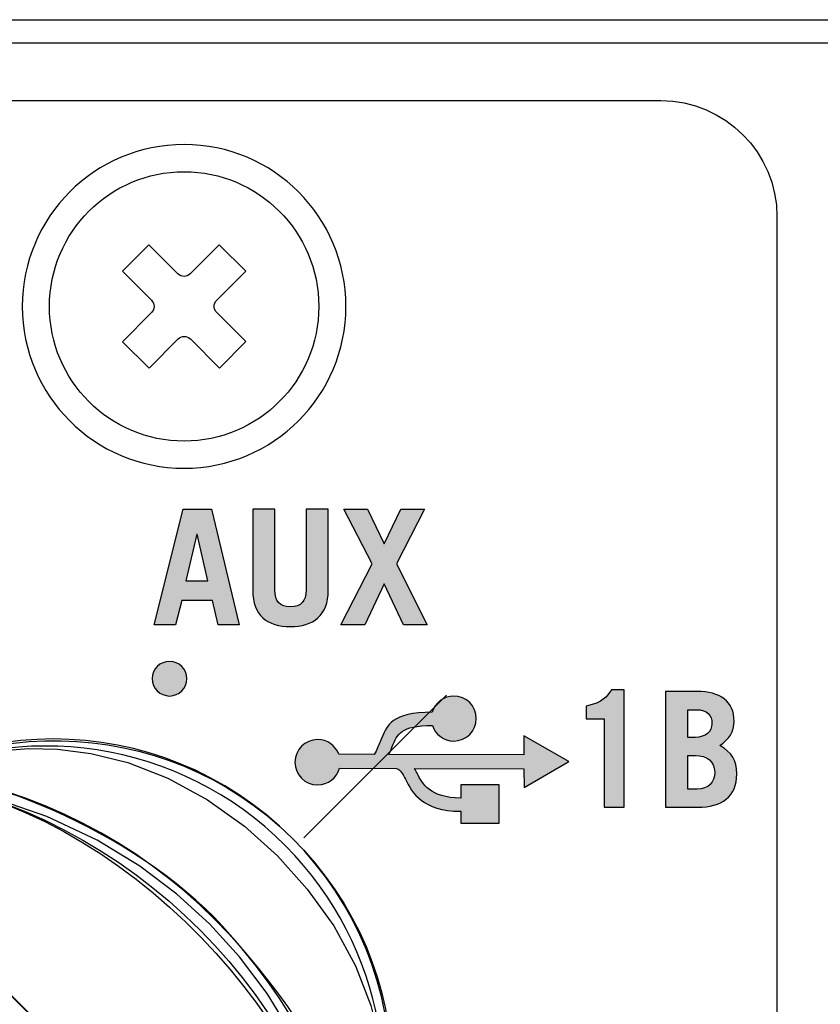
# Model space of a CAD drawing. Extents: x 0 to 11.8, y 0 to 14.3.
# Drawn here: x 5.8 to 6.5, y 13.4 to 14.3 of the extents above; entities that cross this region are included whole.
import ezdxf

# ---------------------------------------------------------------- set-up
doc = ezdxf.new("R2010")
doc.units = 0
doc.header["$MEASUREMENT"] = 0
for name, color, linetype in [('151_ORANGE', 7, 'CONTINUOUS'), ('423_GRAY', 7, 'CONTINUOUS'), ('BLACK_LEXAN', 7, 'CONTINUOUS'), ('DARK_GRAY_LEXAN', 7, 'CONTINUOUS'), ('HARDWARE', 7, 'CONTINUOUS'), ('HOLES', 7, 'CONTINUOUS'), ('METAL', 7, 'CONTINUOUS'), ('SHADOWED', 7, 'CONTINUOUS'), ('WHITE_TEXT_B', 7, 'CONTINUOUS')]:
    doc.layers.add(name, color=color, linetype=linetype)

# ---------------------------------------------------------------- blocks, each defined once
blk = doc.blocks.new('BLOCK_7')
at = {"layer": '151_ORANGE'}
h = blk.add_hatch(color=7, dxfattribs=at)
h.dxf.hatch_style = 2
edge = h.paths.add_edge_path()
edge.add_spline(control_points=[(6.2634, 13.66537), (6.2634, 13.66537), (6.24799, 13.66537), (6.24799, 13.66537), (6.24799, 13.66537), (6.24799, 13.67634), (6.24799, 13.67634), (6.26271, 13.67925), (6.2652, 13.68424), (6.26992, 13.69036), (6.26992, 13.69036), (6.2809, 13.69036), (6.2809, 13.69036), (6.2809, 13.69036), (6.2809, 13.58875), (6.2809, 13.58875), (6.2809, 13.58875), (6.2634, 13.58875), (6.2634, 13.58875), (6.2634, 13.58875), (6.2634, 13.66537), (6.2634, 13.66537)], knot_values=[0, 0, 0, 0, 1, 1, 1, 2, 2, 2, 3, 3, 3, 4, 4, 4, 5, 5, 5, 6, 6, 6, 7, 7, 7, 7], degree=3, periodic=1)
h = blk.add_hatch(color=7, dxfattribs=at)
h.dxf.hatch_style = 2
edge = h.paths.add_edge_path()
edge.add_spline(control_points=[(6.31661, 13.68896), (6.31661, 13.68896), (6.34353, 13.68896), (6.34353, 13.68896), (6.36408, 13.68896), (6.37588, 13.68036), (6.37588, 13.66315), (6.37588, 13.65441), (6.37158, 13.64718), (6.36353, 13.64233), (6.37408, 13.63566), (6.37824, 13.63011), (6.37824, 13.61762), (6.37824, 13.59776), (6.36491, 13.58875), (6.34465, 13.58875), (6.34465, 13.58875), (6.31661, 13.58875), (6.31661, 13.58875), (6.31661, 13.58875), (6.31661, 13.68896), (6.31661, 13.68896)], knot_values=[0, 0, 0, 0, 1, 1, 1, 2, 2, 2, 3, 3, 3, 4, 4, 4, 5, 5, 5, 6, 6, 6, 7, 7, 7, 7], degree=3, periodic=1)
edge = h.paths.add_edge_path()
edge.add_spline(control_points=[(6.33577, 13.64926), (6.33577, 13.64926), (6.34242, 13.64926), (6.34242, 13.64926), (6.35103, 13.64926), (6.35673, 13.65426), (6.35673, 13.66106), (6.35673, 13.66842), (6.35243, 13.67314), (6.3434, 13.67314), (6.3434, 13.67314), (6.33577, 13.67314), (6.33577, 13.67314), (6.33577, 13.67314), (6.33577, 13.64926), (6.33577, 13.64926)], knot_values=[0, 0, 0, 0, 1, 1, 1, 2, 2, 2, 3, 3, 3, 4, 4, 4, 5, 5, 5, 5], degree=3, periodic=1)
edge = h.paths.add_edge_path()
edge.add_spline(control_points=[(6.33577, 13.60457), (6.33577, 13.60457), (6.34382, 13.60457), (6.34382, 13.60457), (6.35381, 13.60457), (6.35909, 13.6104), (6.35909, 13.61915), (6.35909, 13.62872), (6.35243, 13.63344), (6.34242, 13.63344), (6.34242, 13.63344), (6.33577, 13.63344), (6.33577, 13.63344), (6.33577, 13.63344), (6.33577, 13.60457), (6.33577, 13.60457)], knot_values=[0, 0, 0, 0, 1, 1, 1, 2, 2, 2, 3, 3, 3, 4, 4, 4, 5, 5, 5, 5], degree=3, periodic=1)
for points, knots in [([(6.2634, 13.66537), (6.2634, 13.66537), (6.24799, 13.66537), (6.24799, 13.66537), (6.24799, 13.66537), (6.24799, 13.67634), (6.24799, 13.67634), (6.26271, 13.67925), (6.2652, 13.68424), (6.26992, 13.69036), (6.26992, 13.69036), (6.2809, 13.69036), (6.2809, 13.69036), (6.2809, 13.69036), (6.2809, 13.58875), (6.2809, 13.58875), (6.2809, 13.58875), (6.2634, 13.58875), (6.2634, 13.58875), (6.2634, 13.58875), (6.2634, 13.66537), (6.2634, 13.66537)], [0, 0, 0, 0, 1, 1, 1, 2, 2, 2, 3, 3, 3, 4, 4, 4, 5, 5, 5, 6, 6, 6, 7, 7, 7, 7]), ([(6.31661, 13.68896), (6.31661, 13.68896), (6.34353, 13.68896), (6.34353, 13.68896), (6.36408, 13.68896), (6.37588, 13.68036), (6.37588, 13.66315), (6.37588, 13.65441), (6.37158, 13.64718), (6.36353, 13.64233), (6.37408, 13.63566), (6.37824, 13.63011), (6.37824, 13.61762), (6.37824, 13.59776), (6.36491, 13.58875), (6.34465, 13.58875), (6.34465, 13.58875), (6.31661, 13.58875), (6.31661, 13.58875), (6.31661, 13.58875), (6.31661, 13.68896), (6.31661, 13.68896)], [0, 0, 0, 0, 1, 1, 1, 2, 2, 2, 3, 3, 3, 4, 4, 4, 5, 5, 5, 6, 6, 6, 7, 7, 7, 7]), ([(6.33577, 13.64926), (6.33577, 13.64926), (6.34242, 13.64926), (6.34242, 13.64926), (6.35103, 13.64926), (6.35673, 13.65426), (6.35673, 13.66106), (6.35673, 13.66842), (6.35243, 13.67314), (6.3434, 13.67314), (6.3434, 13.67314), (6.33577, 13.67314), (6.33577, 13.67314), (6.33577, 13.67314), (6.33577, 13.64926), (6.33577, 13.64926)], [0, 0, 0, 0, 1, 1, 1, 2, 2, 2, 3, 3, 3, 4, 4, 4, 5, 5, 5, 5]), ([(6.33577, 13.60457), (6.33577, 13.60457), (6.34382, 13.60457), (6.34382, 13.60457), (6.35381, 13.60457), (6.35909, 13.6104), (6.35909, 13.61915), (6.35909, 13.62872), (6.35243, 13.63344), (6.34242, 13.63344), (6.34242, 13.63344), (6.33577, 13.63344), (6.33577, 13.63344), (6.33577, 13.63344), (6.33577, 13.60457), (6.33577, 13.60457)], [0, 0, 0, 0, 1, 1, 1, 2, 2, 2, 3, 3, 3, 4, 4, 4, 5, 5, 5, 5])]:
    blk.add_open_spline(points, degree=3, knots=knots, dxfattribs=at)
blk = doc.blocks.new('BLOCK_334')
at = {"layer": '423_GRAY'}
h = blk.add_hatch(color=7, dxfattribs=at)
h.dxf.hatch_style = 2
edge = h.paths.add_edge_path()
edge.add_spline(control_points=[(5.90239, 13.70001), (5.90239, 13.69173), (5.89569, 13.68502), (5.88739, 13.685), (5.87908, 13.68502), (5.87239, 13.69174), (5.87239, 13.70002), (5.87239, 13.7083), (5.87909, 13.715), (5.88739, 13.715), (5.89569, 13.715), (5.90239, 13.70829), (5.90239, 13.70001)], knot_values=[0, 0, 0, 0, 1, 1, 1, 2, 2, 2, 3, 3, 3, 4, 4, 4, 4], degree=3, periodic=1)
blk.add_open_spline([(5.90239, 13.70001), (5.90239, 13.69173), (5.89569, 13.68502), (5.88739, 13.685), (5.87908, 13.68502), (5.87239, 13.69174), (5.87239, 13.70002), (5.87239, 13.7083), (5.87909, 13.715), (5.88739, 13.715), (5.89569, 13.715), (5.90239, 13.70829), (5.90239, 13.70001)], degree=3, knots=[0, 0, 0, 0, 1, 1, 1, 2, 2, 2, 3, 3, 3, 4, 4, 4, 4], dxfattribs=at)
blk = doc.blocks.new('BLOCK_477')
at = {"layer": 'WHITE_TEXT_B'}
h = blk.add_hatch(color=7, dxfattribs=at)
h.dxf.hatch_style = 2
h.paths.add_polyline_path([(5.8742, 13.74651), (5.89905, 13.84673), (5.92362, 13.84673), (5.94777, 13.74651), (5.92945, 13.74651), (5.92459, 13.76761), (5.89808, 13.76761), (5.89266, 13.74651)])
h.paths.add_polyline_path([(5.90154, 13.78455), (5.92057, 13.78455), (5.91126, 13.82508), (5.91098, 13.82508)])
h = blk.add_hatch(color=7, dxfattribs=at)
h.dxf.hatch_style = 2
edge = h.paths.add_edge_path()
edge.add_spline(control_points=[(5.97849, 13.84673), (5.97849, 13.84673), (5.97849, 13.77664), (5.97849, 13.77664), (5.97849, 13.76706), (5.98267, 13.76206), (5.99196, 13.76206), (6.00125, 13.76206), (6.00556, 13.76706), (6.00556, 13.77664), (6.00556, 13.77664), (6.00556, 13.84673), (6.00556, 13.84673), (6.00556, 13.84673), (6.02471, 13.84673), (6.02471, 13.84673), (6.02471, 13.84673), (6.02471, 13.7765), (6.02471, 13.7765), (6.02471, 13.75443), (6.01166, 13.74512), (5.99196, 13.74512), (5.97225, 13.74512), (5.95934, 13.75443), (5.95934, 13.7765), (5.95934, 13.7765), (5.95934, 13.84673), (5.95934, 13.84673), (5.95934, 13.84673), (5.97849, 13.84673), (5.97849, 13.84673)], knot_values=[0, 0, 0, 0, 1, 1, 1, 2, 2, 2, 3, 3, 3, 4, 4, 4, 5, 5, 5, 6, 6, 6, 7, 7, 7, 8, 8, 8, 9, 9, 9, 10, 10, 10, 10], degree=3, periodic=1)
h = blk.add_hatch(color=7, dxfattribs=at)
h.dxf.hatch_style = 2
h.paths.add_polyline_path([(6.07307, 13.81675), (6.08751, 13.84673), (6.10805, 13.84673), (6.08375, 13.79926), (6.11041, 13.74651), (6.08974, 13.74651), (6.07307, 13.78191), (6.05641, 13.74651), (6.03573, 13.74651), (6.06266, 13.79926), (6.03809, 13.84673), (6.05863, 13.84673)])
for points in [[(5.8742, 13.74651), (5.89905, 13.84673), (5.92362, 13.84673), (5.94777, 13.74651), (5.92945, 13.74651), (5.92459, 13.76761), (5.89808, 13.76761), (5.89266, 13.74651), (5.8742, 13.74651)], [(6.07307, 13.81675), (6.08751, 13.84673), (6.10805, 13.84673), (6.08375, 13.79926), (6.11041, 13.74651), (6.08974, 13.74651), (6.07307, 13.78191), (6.05641, 13.74651), (6.03573, 13.74651), (6.06266, 13.79926), (6.03809, 13.84673), (6.05863, 13.84673), (6.07307, 13.81675)], [(5.90154, 13.78455), (5.92057, 13.78455), (5.91126, 13.82508), (5.91098, 13.82508), (5.90154, 13.78455)]]:
    blk.add_lwpolyline(points, dxfattribs=at)
blk.add_open_spline([(5.97849, 13.84673), (5.97849, 13.84673), (5.97849, 13.77664), (5.97849, 13.77664), (5.97849, 13.76706), (5.98267, 13.76206), (5.99196, 13.76206), (6.00125, 13.76206), (6.00556, 13.76706), (6.00556, 13.77664), (6.00556, 13.77664), (6.00556, 13.84673), (6.00556, 13.84673), (6.00556, 13.84673), (6.02471, 13.84673), (6.02471, 13.84673), (6.02471, 13.84673), (6.02471, 13.7765), (6.02471, 13.7765), (6.02471, 13.75443), (6.01166, 13.74512), (5.99196, 13.74512), (5.97225, 13.74512), (5.95934, 13.75443), (5.95934, 13.7765), (5.95934, 13.7765), (5.95934, 13.84673), (5.95934, 13.84673), (5.95934, 13.84673), (5.97849, 13.84673), (5.97849, 13.84673)], degree=3, knots=[0, 0, 0, 0, 1, 1, 1, 2, 2, 2, 3, 3, 3, 4, 4, 4, 5, 5, 5, 6, 6, 6, 7, 7, 7, 8, 8, 8, 9, 9, 9, 10, 10, 10, 10], dxfattribs=at)
blk = doc.blocks.new('BLOCK_775')
at = {"layer": 'HARDWARE', "color": 7}
for points in [[(5.95327, 14.0526), (5.92818, 14.0274)], [(5.89473, 13.99382), (5.86964, 13.96861)], [(5.95341, 13.99163), (5.93059, 13.96872)]]:
    blk.add_lwpolyline(points, dxfattribs=at)
for points, knots in [([(6.01651, 14.022), (6.01651, 14.08634), (5.96434, 14.1385), (5.9, 14.1385), (5.83565, 14.1385), (5.7835, 14.08634), (5.7835, 14.022), (5.7835, 13.95767), (5.83565, 13.9055), (5.9, 13.9055), (5.96434, 13.9055), (6.01651, 13.95767), (6.01651, 14.022)], [0, 0, 0, 0, 1, 1, 1, 2, 2, 2, 3, 3, 3, 4, 4, 4, 4]), ([(5.90529, 14.05021), (5.90529, 14.05021), (5.93037, 14.0754), (5.93037, 14.0754), (5.93037, 14.0754), (5.95327, 14.0526), (5.95327, 14.0526), (5.95327, 14.0526), (5.92818, 14.0274), (5.92818, 14.0274), (5.92524, 14.02444), (5.92525, 14.01968), (5.92821, 14.01671), (5.92821, 14.01671), (5.95341, 13.99163), (5.95341, 13.99163), (5.95341, 13.99163), (5.93059, 13.96872), (5.93059, 13.96872), (5.93059, 13.96872), (5.9054, 13.99382), (5.9054, 13.99382), (5.90244, 13.99677), (5.89766, 13.99677), (5.89473, 13.99382), (5.89473, 13.99382), (5.86964, 13.96861), (5.86964, 13.96861), (5.86964, 13.96861), (5.84674, 13.99141), (5.84674, 13.99141), (5.84674, 13.99141), (5.87183, 14.0166), (5.87183, 14.0166), (5.87477, 14.01957), (5.87476, 14.02433), (5.8718, 14.02729), (5.8718, 14.02729), (5.84661, 14.05237), (5.84661, 14.05237), (5.84661, 14.05237), (5.8694, 14.07528), (5.8694, 14.07528), (5.8694, 14.07528), (5.8946, 14.05018), (5.8946, 14.05018), (5.89756, 14.04724), (5.90232, 14.04725), (5.90529, 14.05021)], [0, 0, 0, 0, 1, 1, 1, 2, 2, 2, 3, 3, 3, 4, 4, 4, 5, 5, 5, 6, 6, 6, 7, 7, 7, 8, 8, 8, 9, 9, 9, 10, 10, 10, 11, 11, 11, 12, 12, 12, 13, 13, 13, 14, 14, 14, 15, 15, 15, 16, 16, 16, 16])]:
    blk.add_open_spline(points, degree=3, knots=knots, dxfattribs=at)
blk = doc.blocks.new('BLOCK_774')
at = {"layer": 'HARDWARE'}
blk.add_blockref('BLOCK_775', (0, 0), dxfattribs=at)
blk = doc.blocks.new('BLOCK_1288')
at = {"layer": 'SHADOWED', "color": 7}
for points in [[(5.67452, 13.61901), (5.67611, 13.61972), (5.68079, 13.62168), (5.68841, 13.62465), (5.69862, 13.62814), (5.71124, 13.63179), (5.72633, 13.63519), (5.74415, 13.63797), (5.76531, 13.63952), (5.79032, 13.63906), (5.81923, 13.63543), (5.85141, 13.62741), (5.88578, 13.61403), (5.92037, 13.59517), (5.95228, 13.57235), (5.98089, 13.54666)], [(5.68766, 13.60733), (5.67955, 13.61084), (5.67281, 13.61347), (5.66754, 13.61529), (5.66372, 13.61639), (5.66123, 13.61685), (5.65986, 13.61675)], [(5.69311, 13.61584), (5.69151, 13.61502), (5.68964, 13.61211), (5.68766, 13.60733)], [(5.68766, 13.60733), (5.66863, 13.59774), (5.65018, 13.58677), (5.63242, 13.57449), (5.61552, 13.56101)], [(6.04157, 13.25342), (6.03113, 13.30001), (6.01504, 13.34701), (5.99456, 13.39047), (5.97195, 13.42762), (5.94791, 13.45952), (5.92208, 13.48789), (5.8937, 13.51373), (5.86181, 13.53772), (5.82465, 13.56034), (5.78123, 13.58082), (5.73423, 13.5969), (5.68766, 13.60733)], [(5.61364, 13.56281), (5.60866, 13.56738), (5.6043, 13.57154), (5.60125, 13.5749), (5.59991, 13.57712)], [(5.61364, 13.56281), (5.61895, 13.55436), (5.62319, 13.54647), (5.62642, 13.53926), (5.62858, 13.5328), (5.62977, 13.52719), (5.63002, 13.52249), (5.62937, 13.51873), (5.62797, 13.51595), (5.62592, 13.51394), (5.62309, 13.51257), (5.61932, 13.51198), (5.61462, 13.51223), (5.60902, 13.51346), (5.60261, 13.51565), (5.59542, 13.51885), (5.58759, 13.52306), (5.57919, 13.52836)], [(5.61364, 13.56281), (5.61456, 13.56193), (5.61552, 13.56101)], [(5.61552, 13.56101), (5.80538, 13.37115)], [(5.56488, 13.54209), (5.56691, 13.54087), (5.57008, 13.53805), (5.57418, 13.53379), (5.57919, 13.52836)], [(5.98089, 13.54666), (6.00659, 13.51805), (6.02942, 13.48612), (6.04827, 13.45154), (6.06163, 13.41719), (6.06966, 13.385), (6.0733, 13.35608), (6.07376, 13.33106), (6.07221, 13.30991), (6.06944, 13.29211), (6.06603, 13.27699), (6.06239, 13.26437), (6.05888, 13.25418), (6.05594, 13.24657), (6.05397, 13.24187), (6.05325, 13.24028)], [(5.58099, 13.52648), (5.56749, 13.50956), (5.55523, 13.49182), (5.54426, 13.47337), (5.53465, 13.45433)], [(5.58099, 13.52648), (5.58005, 13.52743), (5.57919, 13.52836)], [(5.58099, 13.52648), (5.77085, 13.33662)], [(5.52523, 13.48212), (5.52514, 13.48075), (5.5256, 13.47826), (5.52671, 13.47446), (5.52853, 13.46919), (5.53116, 13.46246), (5.53465, 13.45433)], [(5.59534, 13.16112), (5.56964, 13.1897), (5.54683, 13.22163), (5.52795, 13.2562), (5.51457, 13.29057), (5.50657, 13.32277), (5.50292, 13.35166), (5.50246, 13.37668), (5.50401, 13.39783), (5.5068, 13.41566), (5.51019, 13.43075), (5.51384, 13.44337), (5.51735, 13.45359), (5.5203, 13.46119), (5.52228, 13.46589), (5.52299, 13.46748)], [(5.52614, 13.44887), (5.52696, 13.45047), (5.52989, 13.45237), (5.53465, 13.45433)], [(5.53465, 13.45433), (5.5451, 13.40777), (5.5612, 13.36076), (5.58164, 13.31733), (5.60428, 13.28016), (5.62828, 13.24826), (5.65413, 13.21991), (5.68248, 13.19405), (5.71438, 13.17006), (5.75153, 13.14744), (5.795, 13.12695), (5.84199, 13.11088), (5.88856, 13.10041)], [(5.77085, 13.33662), (5.77482, 13.33338), (5.77934, 13.33104), (5.78427, 13.32964), (5.78939, 13.32932), (5.79448, 13.33006), (5.7993, 13.33185), (5.80365, 13.33467), (5.80729, 13.33828), (5.81009, 13.34265), (5.81192, 13.34747), (5.81266, 13.35259), (5.81234, 13.35771), (5.81096, 13.36262), (5.80862, 13.36718), (5.80538, 13.37115)], [(5.77085, 13.33662), (5.80538, 13.37115)], [(5.88856, 13.10041), (5.91287, 13.11297), (5.93614, 13.12776), (5.95816, 13.1446), (5.97864, 13.16336), (5.9974, 13.18384), (6.01423, 13.20585), (6.02901, 13.22911), (6.04157, 13.25342)], [(6.05008, 13.25888), (6.04926, 13.25727), (6.04633, 13.25541), (6.04157, 13.25342)], [(6.051, 13.22562), (6.05109, 13.22698), (6.05063, 13.22948), (6.04953, 13.2333), (6.04769, 13.23859), (6.04507, 13.24532), (6.04157, 13.25342)], [(5.90173, 13.08875), (5.90013, 13.08803), (5.89543, 13.08606), (5.88784, 13.08311), (5.87761, 13.0796), (5.86499, 13.07595), (5.84989, 13.07256), (5.83209, 13.0698), (5.81092, 13.06822), (5.78591, 13.06868), (5.757, 13.07235), (5.72479, 13.08034), (5.69044, 13.09372), (5.65586, 13.11257), (5.62394, 13.1354), (5.59534, 13.16112)], [(5.8831, 13.09191), (5.88471, 13.09271), (5.88659, 13.09567), (5.88856, 13.10041)], [(5.88856, 13.10041), (5.89668, 13.09694), (5.90342, 13.09431), (5.9087, 13.09247), (5.9125, 13.09136), (5.915, 13.09089), (5.91636, 13.09099)]]:
    blk.add_lwpolyline(points, dxfattribs=at)
for points in [[(5.59971, 13.57762), (5.71958, 13.67853), (5.89766, 13.6671), (6.00362, 13.55167)], [(5.65986, 13.61675), (5.66439, 13.61898), (5.66951, 13.61976), (5.67452, 13.61901)], [(6.05325, 13.24028), (6.02406, 13.43608), (5.87033, 13.58982), (5.67452, 13.61901)], [(5.56436, 13.54227), (5.57512, 13.55503), (5.58695, 13.56686), (5.59971, 13.57762)], [(5.59338, 13.54862), (5.60098, 13.55621), (5.60345, 13.56755), (5.59971, 13.57762)], [(5.60116, 13.57204), (5.60181, 13.56755), (5.60137, 13.563), (5.59983, 13.55874)], [(6.00362, 13.55167), (6.10955, 13.43625), (6.10571, 13.25783), (5.99494, 13.14705)], [(5.59033, 13.13839), (5.4749, 13.24434), (5.46347, 13.42242), (5.56436, 13.54227)], [(5.56436, 13.54227), (5.57444, 13.53853), (5.58577, 13.541), (5.59338, 13.54862)], [(5.5832, 13.54215), (5.58114, 13.54141), (5.579, 13.54095), (5.57683, 13.5407)], [(5.57637, 13.54066), (5.57422, 13.54047), (5.5721, 13.54052), (5.56997, 13.54085)], [(5.52299, 13.46748), (5.52222, 13.47247), (5.52301, 13.47759), (5.52523, 13.48212)], [(5.90173, 13.08875), (5.7059, 13.11792), (5.55216, 13.27166), (5.52299, 13.46748)], [(6.05325, 13.24028), (6.05401, 13.23527), (6.0532, 13.23017), (6.051, 13.22562)], [(5.99494, 13.14705), (5.88416, 13.03626), (5.70575, 13.03245), (5.59033, 13.13839)], [(5.91636, 13.09099), (5.91181, 13.08879), (5.90671, 13.08798), (5.90173, 13.08875)]]:
    blk.add_open_spline(points, degree=3, dxfattribs=at)
blk = doc.blocks.new('BLOCK_1290')
at = {"layer": 'SHADOWED', "color": 7}
blk.add_open_spline([(5.57773, 13.5294), (5.57773, 13.5294), (5.57859, 13.52846), (5.57859, 13.52846), (5.57859, 13.52846), (5.57954, 13.52752), (5.57954, 13.52752), (5.57954, 13.52752), (5.76939, 13.33766), (5.76939, 13.33766), (5.76939, 13.33766), (5.77336, 13.33442), (5.77336, 13.33442), (5.77336, 13.33442), (5.77789, 13.33208), (5.77789, 13.33208), (5.77789, 13.33208), (5.78282, 13.33068), (5.78282, 13.33068), (5.78282, 13.33068), (5.78794, 13.33036), (5.78794, 13.33036), (5.78794, 13.33036), (5.79302, 13.3311), (5.79302, 13.3311), (5.79302, 13.3311), (5.79784, 13.33289), (5.79784, 13.33289), (5.79784, 13.33289), (5.80219, 13.33571), (5.80219, 13.33571), (5.80219, 13.33571), (5.80583, 13.33931), (5.80583, 13.33931), (5.80583, 13.33931), (5.80863, 13.34368), (5.80863, 13.34368), (5.80863, 13.34368), (5.81046, 13.3485), (5.81046, 13.3485), (5.81046, 13.3485), (5.8112, 13.35362), (5.8112, 13.35362), (5.8112, 13.35362), (5.81088, 13.35874), (5.81088, 13.35874), (5.81088, 13.35874), (5.8095, 13.36365), (5.8095, 13.36365), (5.8095, 13.36365), (5.80716, 13.36822), (5.80716, 13.36822), (5.80716, 13.36822), (5.80392, 13.37219), (5.80392, 13.37219), (5.80392, 13.37219), (5.61406, 13.56205), (5.61406, 13.56205), (5.61406, 13.56205), (5.6131, 13.56297), (5.6131, 13.56297), (5.6131, 13.56297), (5.61218, 13.56385), (5.61218, 13.56385), (5.61218, 13.56385), (5.60719, 13.56841), (5.60719, 13.56841), (5.60719, 13.56841), (5.60284, 13.57258), (5.60284, 13.57258), (5.60284, 13.57258), (5.59979, 13.57593), (5.59979, 13.57593), (5.59979, 13.57593), (5.59825, 13.57865), (5.59825, 13.57865), (5.5855, 13.56789), (5.57366, 13.55606), (5.56291, 13.54331), (5.56291, 13.54331), (5.56342, 13.54313), (5.56342, 13.54313), (5.56342, 13.54313), (5.56546, 13.5419), (5.56546, 13.5419), (5.56546, 13.5419), (5.56862, 13.53908), (5.56862, 13.53908), (5.56862, 13.53908), (5.57273, 13.53482), (5.57273, 13.53482), (5.57273, 13.53482), (5.57773, 13.5294), (5.57773, 13.5294)], degree=3, knots=[0, 0, 0, 0, 1, 1, 1, 2, 2, 2, 3, 3, 3, 4, 4, 4, 5, 5, 5, 6, 6, 6, 7, 7, 7, 8, 8, 8, 9, 9, 9, 10, 10, 10, 11, 11, 11, 12, 12, 12, 13, 13, 13, 14, 14, 14, 15, 15, 15, 16, 16, 16, 17, 17, 17, 18, 18, 18, 19, 19, 19, 20, 20, 20, 21, 21, 21, 22, 22, 22, 23, 23, 23, 24, 24, 24, 25, 25, 25, 26, 26, 26, 27, 27, 27, 28, 28, 28, 29, 29, 29, 30, 30, 30, 31, 31, 31, 31], dxfattribs=at)
blk = doc.blocks.new('BLOCK_1289')
at = {"layer": 'SHADOWED', "color": 7}
for points, knots in [([(5.99346, 13.56216), (6.10769, 13.44794), (6.10771, 13.26275), (5.99348, 13.14853), (5.87923, 13.03428), (5.69405, 13.03429), (5.57982, 13.14851), (5.46559, 13.26275), (5.46558, 13.44794), (5.57982, 13.56218), (5.69405, 13.67641), (5.87923, 13.67639), (5.99346, 13.56216)], [0, 0, 0, 0, 1, 1, 1, 2, 2, 2, 3, 3, 3, 4, 4, 4, 4]), ([(5.99585, 13.54704), (6.07811, 13.45742), (6.09418, 13.32981), (6.04537, 13.22538), (6.01618, 13.42118), (5.85306, 13.58548), (5.65726, 13.61468), (5.77008, 13.66704), (5.90783, 13.64292), (5.99585, 13.54704)], [0, 0, 0, 0, 1, 1, 1, 2, 2, 2, 3, 3, 3, 3]), ([(5.93324, 13.48589), (6.05476, 13.35226), (6.05741, 13.27363), (6.04537, 13.22538), (6.02157, 13.4009), (5.84993, 13.58911), (5.65726, 13.61468), (5.70945, 13.62751), (5.85782, 13.56868), (5.93324, 13.48589)], [0, 0, 0, 0, 1, 1, 1, 2, 2, 2, 3, 3, 3, 3]), ([(5.52531, 13.48273), (5.55448, 13.28691), (5.71879, 13.12379), (5.91459, 13.0946), (5.81017, 13.0458), (5.68255, 13.06186), (5.59294, 13.14414), (5.49704, 13.23214), (5.47293, 13.36989), (5.52531, 13.48273)], [0, 0, 0, 0, 1, 1, 1, 2, 2, 2, 3, 3, 3, 3]), ([(5.52531, 13.48273), (5.55088, 13.29005), (5.73907, 13.1184), (5.91459, 13.0946), (5.83164, 13.0856), (5.79027, 13.09217), (5.69418, 13.16892), (5.6114, 13.24434), (5.52957, 13.41437), (5.52531, 13.48273)], [0, 0, 0, 0, 1, 1, 1, 2, 2, 2, 3, 3, 3, 3])]:
    blk.add_open_spline(points, degree=3, knots=knots, dxfattribs=at)
at = {"layer": 'SHADOWED'}
blk.add_blockref('BLOCK_1290', (0, 0), dxfattribs=at)
blk = doc.blocks.new('BLOCK_1287')
at = {"layer": 'SHADOWED'}
for name in ['BLOCK_1288', 'BLOCK_1289']:
    blk.add_blockref(name, (0, 0), dxfattribs=at)

msp = doc.modelspace()

# ---------------------------------------------------------------- hatches: boundary and pattern name
at = {"layer": '151_ORANGE'}
h = msp.add_hatch(color=7, dxfattribs=at)
h.dxf.hatch_style = 2
edge = h.paths.add_edge_path()
edge.add_spline(control_points=[(6.19385, 13.65057), (6.19385, 13.65057), (6.2329, 13.62843), (6.2329, 13.62843), (6.2329, 13.62843), (6.19413, 13.60575), (6.19413, 13.60575), (6.19413, 13.60575), (6.19404, 13.62214), (6.19404, 13.62214), (6.19404, 13.62214), (6.09939, 13.62238), (6.09939, 13.62238), (6.1001, 13.62106), (6.10084, 13.61962), (6.1016, 13.6182), (6.10646, 13.60887), (6.11255, 13.59707), (6.13944, 13.59663), (6.13944, 13.59663), (6.13944, 13.60815), (6.13944, 13.60815), (6.13944, 13.60815), (6.17255, 13.60815), (6.17255, 13.60815), (6.17255, 13.60815), (6.17255, 13.575), (6.17255, 13.575), (6.17255, 13.575), (6.13944, 13.575), (6.13944, 13.575), (6.13944, 13.575), (6.13944, 13.58527), (6.13944, 13.58527), (6.10565, 13.58572), (6.09778, 13.60095), (6.09153, 13.61304), (6.08926, 13.61738), (6.08732, 13.62114), (6.08385, 13.62241), (6.08385, 13.62241), (6.03437, 13.62252), (6.03437, 13.62252), (6.03213, 13.6142), (6.02452, 13.60815), (6.01549, 13.60815), (6.00461, 13.60815), (5.99588, 13.61688), (5.99588, 13.62773), (5.99588, 13.6386), (6.00461, 13.64733), (6.01549, 13.64733), (6.02395, 13.64733), (6.03111, 13.64205), (6.03387, 13.63458), (6.03387, 13.63458), (6.06459, 13.63452), (6.06459, 13.63452), (6.06676, 13.63838), (6.06828, 13.64208), (6.06961, 13.64548), (6.07556, 13.66052), (6.07962, 13.67071), (6.11466, 13.67091), (6.11698, 13.679), (6.12439, 13.685), (6.13337, 13.685), (6.14407, 13.685), (6.1528, 13.67623), (6.1528, 13.66553), (6.1528, 13.65482), (6.14407, 13.64607), (6.13337, 13.64607), (6.12462, 13.64607), (6.11734, 13.65174), (6.11483, 13.65956), (6.08732, 13.65941), (6.0844, 13.65211), (6.08012, 13.64132), (6.07926, 13.63914), (6.07833, 13.63687), (6.07728, 13.63447), (6.07728, 13.63447), (6.19396, 13.63422), (6.19396, 13.63422), (6.19396, 13.63422), (6.19385, 13.65057), (6.19385, 13.65057), (6.19385, 13.65057), (6.19385, 13.65057), (6.19385, 13.65057)], knot_values=[0, 0, 0, 0, 1, 1, 1, 2, 2, 2, 3, 3, 3, 4, 4, 4, 5, 5, 5, 6, 6, 6, 7, 7, 7, 8, 8, 8, 9, 9, 9, 10, 10, 10, 11, 11, 11, 12, 12, 12, 13, 13, 13, 14, 14, 14, 15, 15, 15, 16, 16, 16, 17, 17, 17, 18, 18, 18, 19, 19, 19, 20, 20, 20, 21, 21, 21, 22, 22, 22, 23, 23, 23, 24, 24, 24, 25, 25, 25, 26, 26, 26, 27, 27, 27, 28, 28, 28, 29, 29, 29, 30, 30, 30, 30], degree=3, periodic=1)

# ---------------------------------------------------------------- linework, layer by layer
msp.add_open_spline([(6.19385, 13.65057), (6.19385, 13.65057), (6.2329, 13.62843), (6.2329, 13.62843), (6.2329, 13.62843), (6.19413, 13.60575), (6.19413, 13.60575), (6.19413, 13.60575), (6.19404, 13.62214), (6.19404, 13.62214), (6.19404, 13.62214), (6.09939, 13.62238), (6.09939, 13.62238), (6.1001, 13.62106), (6.10084, 13.61962), (6.1016, 13.6182), (6.10646, 13.60887), (6.11255, 13.59707), (6.13944, 13.59663), (6.13944, 13.59663), (6.13944, 13.60815), (6.13944, 13.60815), (6.13944, 13.60815), (6.17255, 13.60815), (6.17255, 13.60815), (6.17255, 13.60815), (6.17255, 13.575), (6.17255, 13.575), (6.17255, 13.575), (6.13944, 13.575), (6.13944, 13.575), (6.13944, 13.575), (6.13944, 13.58527), (6.13944, 13.58527), (6.10565, 13.58572), (6.09778, 13.60095), (6.09153, 13.61304), (6.08926, 13.61738), (6.08732, 13.62114), (6.08385, 13.62241), (6.08385, 13.62241), (6.03437, 13.62252), (6.03437, 13.62252), (6.03213, 13.6142), (6.02452, 13.60815), (6.01549, 13.60815), (6.00461, 13.60815), (5.99588, 13.61688), (5.99588, 13.62773), (5.99588, 13.6386), (6.00461, 13.64733), (6.01549, 13.64733), (6.02395, 13.64733), (6.03111, 13.64205), (6.03387, 13.63458), (6.03387, 13.63458), (6.06459, 13.63452), (6.06459, 13.63452), (6.06676, 13.63838), (6.06828, 13.64208), (6.06961, 13.64548), (6.07556, 13.66052), (6.07962, 13.67071), (6.11466, 13.67091), (6.11698, 13.679), (6.12439, 13.685), (6.13337, 13.685), (6.14407, 13.685), (6.1528, 13.67623), (6.1528, 13.66553), (6.1528, 13.65482), (6.14407, 13.64607), (6.13337, 13.64607), (6.12462, 13.64607), (6.11734, 13.65174), (6.11483, 13.65956), (6.08732, 13.65941), (6.0844, 13.65211), (6.08012, 13.64132), (6.07926, 13.63914), (6.07833, 13.63687), (6.07728, 13.63447), (6.07728, 13.63447), (6.19396, 13.63422), (6.19396, 13.63422), (6.19396, 13.63422), (6.19385, 13.65057), (6.19385, 13.65057), (6.19385, 13.65057), (6.19385, 13.65057), (6.19385, 13.65057)], degree=3, knots=[0, 0, 0, 0, 1, 1, 1, 2, 2, 2, 3, 3, 3, 4, 4, 4, 5, 5, 5, 6, 6, 6, 7, 7, 7, 8, 8, 8, 9, 9, 9, 10, 10, 10, 11, 11, 11, 12, 12, 12, 13, 13, 13, 14, 14, 14, 15, 15, 15, 16, 16, 16, 17, 17, 17, 18, 18, 18, 19, 19, 19, 20, 20, 20, 21, 21, 21, 22, 22, 22, 23, 23, 23, 24, 24, 24, 25, 25, 25, 26, 26, 26, 27, 27, 27, 28, 28, 28, 29, 29, 29, 30, 30, 30, 30], dxfattribs=at)
at = {"layer": 'BLACK_LEXAN', "color": 7}
msp.add_open_spline([(6.33803, 10.929), (6.33803, 10.929), (6.33799, 10.929), (6.33799, 10.929), (6.26899, 10.929), (6.21299, 10.98494), (6.21299, 11.054), (6.21299, 11.054), (6.21299, 12.454), (6.21299, 12.454), (6.21299, 12.52304), (6.26899, 12.57899), (6.33799, 12.57899), (6.338, 12.57899), (6.33803, 12.57899), (6.33803, 12.57899), (6.33803, 12.57899), (6.33803, 12.579), (6.33803, 12.579), (6.37942, 12.579), (6.41299, 12.61258), (6.41299, 12.654), (6.41299, 12.654), (6.41299, 14.09961), (6.41299, 14.09961), (6.41299, 14.15483), (6.36781, 14.2), (6.31261, 14.2), (6.31261, 14.2), (5.26339, 14.2), (5.26339, 14.2), (5.20818, 14.2), (5.163, 14.15483), (5.163, 14.09961), (5.163, 14.09961), (5.163, 5.124), (5.163, 5.124), (5.163, 5.124), (6.41299, 5.124), (6.41299, 5.124), (6.41299, 5.124), (6.41299, 10.854), (6.41299, 10.854), (6.41299, 10.89542), (6.37942, 10.929), (6.33803, 10.929)], degree=3, knots=[0, 0, 0, 0, 1, 1, 1, 2, 2, 2, 3, 3, 3, 4, 4, 4, 5, 5, 5, 6, 6, 6, 7, 7, 7, 8, 8, 8, 9, 9, 9, 10, 10, 10, 11, 11, 11, 12, 12, 12, 13, 13, 13, 14, 14, 14, 15, 15, 15, 15], dxfattribs=at)
at = {"layer": 'DARK_GRAY_LEXAN', "color": 7}
msp.add_open_spline([(11.75003, 14.24999), (11.75003, 14.24999), (0.04999, 14.24999), (0.04999, 14.24999), (0.03349, 14.24999), (0.02, 14.2364), (0.02, 14.21999), (0.02, 14.21999), (0.02, 0.04983), (0.02, 0.04983), (0.02, 0.03342), (0.03349, 0.02001), (0.04999, 0.02001), (0.04999, 0.02001), (3.862, 0.02001), (3.862, 0.02001), (3.862, 0.02001), (3.862, 5.12401), (3.862, 5.12401), (3.862, 5.12401), (9.023, 5.12401), (9.023, 5.12401), (9.023, 5.12401), (9.023, 0.02001), (9.023, 0.02001), (9.023, 0.02001), (11.75003, 0.02001), (11.75003, 0.02001), (11.76652, 0.02001), (11.78, 0.03342), (11.78, 0.04983), (11.78, 0.04983), (11.78, 14.22999), (11.78, 14.22999), (11.78, 14.24641), (11.76652, 14.24999), (11.75003, 14.24999)], degree=3, knots=[0, 0, 0, 0, 1, 1, 1, 2, 2, 2, 3, 3, 3, 4, 4, 4, 5, 5, 5, 6, 6, 6, 7, 7, 7, 8, 8, 8, 9, 9, 9, 10, 10, 10, 11, 11, 11, 12, 12, 12, 12], dxfattribs=at)
at = {"layer": 'HOLES', "color": 7}
msp.add_open_spline([(6.04001, 14.022), (6.04001, 13.94468), (5.97732, 13.882), (5.9, 13.882), (5.82269, 13.882), (5.76, 13.94468), (5.76, 14.022), (5.76, 14.09931), (5.82269, 14.162), (5.9, 14.162), (5.97732, 14.162), (6.04001, 14.09931), (6.04001, 14.022)], degree=3, knots=[0, 0, 0, 0, 1, 1, 1, 2, 2, 2, 3, 3, 3, 4, 4, 4, 4], dxfattribs=at)
at = {"layer": 'METAL', "color": 7}
msp.add_lwpolyline([(11.79998, 0), (0, 0), (0, 14.27001), (11.79998, 14.27001), (11.79998, 0)], dxfattribs=at)
at = {"layer": 'WHITE_TEXT_B'}
msp.add_lwpolyline([(6.00351, 13.56222), (6.12705, 13.68572)], dxfattribs=at)

# ---------------------------------------------------------------- block references
at = {"layer": '151_ORANGE'}
msp.add_blockref('BLOCK_7', (0, 0), dxfattribs=at)
at = {"layer": '423_GRAY'}
msp.add_blockref('BLOCK_334', (0, 0), dxfattribs=at)
at = {"layer": 'HARDWARE'}
msp.add_blockref('BLOCK_774', (0, 0), dxfattribs=at)
at = {"layer": 'SHADOWED'}
msp.add_blockref('BLOCK_1287', (0, 0), dxfattribs=at)
at = {"layer": 'WHITE_TEXT_B'}
msp.add_blockref('BLOCK_477', (0, 0), dxfattribs=at)

doc.saveas('drawing.dxf')
